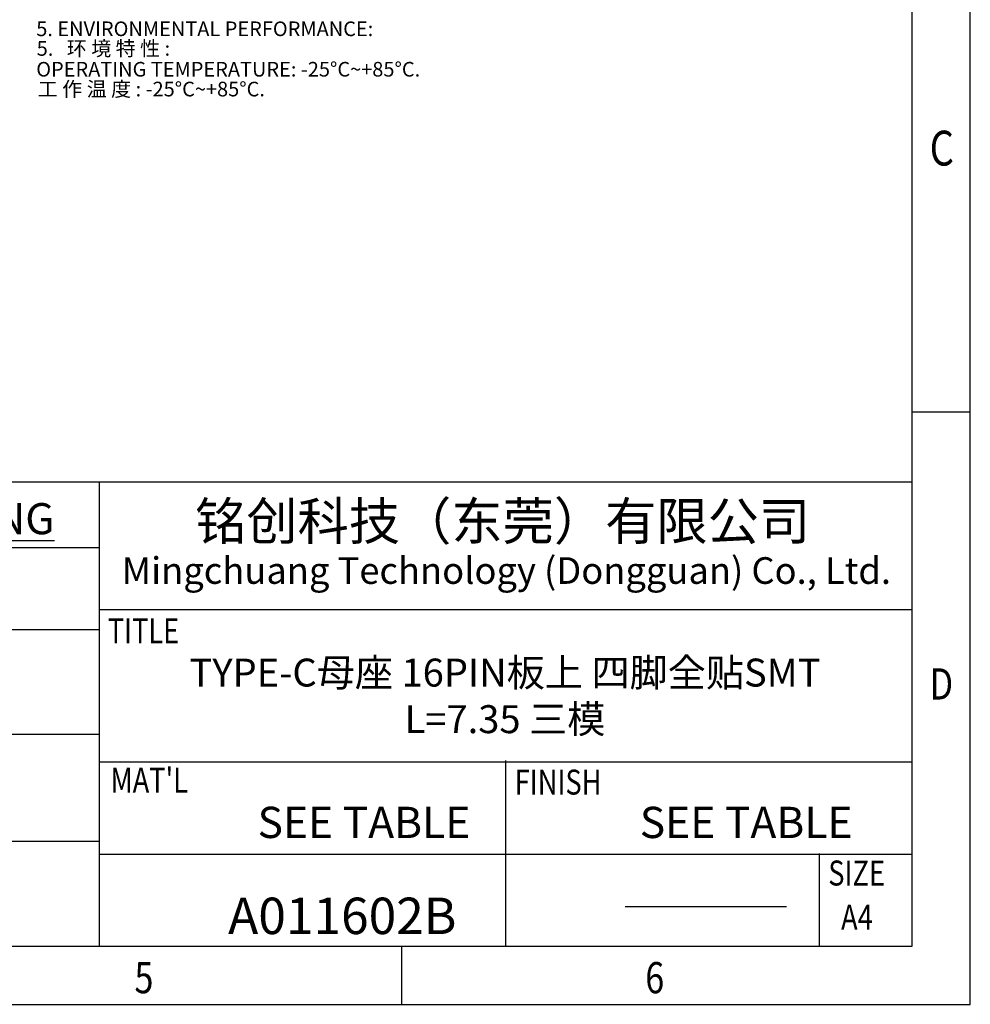
# Model space of a CAD drawing. Units: inches. Extents: x 24 to 217, y -2 to 64.
# Drawn here: x 89 to 116, y -2 to 27 of the extents above; entities that cross this region are included whole.
import ezdxf

# ---------------------------------------------------------------- set-up
doc = ezdxf.new("R2010")
doc.units = ezdxf.units.IN
doc.header["$MEASUREMENT"] = 0
doc.layers.add('Metal1', color=131, linetype='Continuous')
doc.styles.add('Arial Narrow', font='txt')
doc.styles.add('romans', font='romans.shx')
doc.styles.get("Standard").update_dxf_attribs({"font": 'txt', "bigfont": 'gbcbig.shx'})
doc.styles.add('TEXTSTYLE_1', font='gdt', dxfattribs={"width": 0.8})
doc.styles.add('宋體', font='txt')

# ---------------------------------------------------------------- blocks, each defined once
blk = doc.blocks.new('成品图框')
for p, q in [((1169.354, -5.294), (1169.354, 45.473)), ((1168.045, -3.985), (1168.045, 44.164)), ((1169.354, 8.052), (1168.045, 8.052)), ((1136.644, 6.482), (1168.045, 6.482)), ((1149.728, -3.985), (1149.728, 6.482)), ((1136.644, 5.006), (1149.728, 5.006)), ((1149.728, 3.604), (1168.045, 3.604)), ((1136.644, 3.158), (1149.728, 3.158)), ((1143.01, 0.798), (1149.728, 0.798)), ((1149.728, 0.173), (1168.045, 0.173)), ((1158.887, -3.985), (1158.887, 0.202)), ((1143.01, -1.616), (1149.728, -1.616)), ((1149.728, -1.906), (1168.045, -1.906)), ((1165.952, -3.985), (1165.952, -1.892)), ((1161.574, -3.088), (1165.211, -3.088)), ((1098.962, -3.985), (1168.045, -3.985)), ((1156.531, -3.985), (1156.531, -5.294)), ((1097.653, -5.294), (1169.354, -5.294))]:
    blk.add_line(p, q)
at = {"width": 0.8}
for s, height, style, p in [('C', 0.785, 'TEXTSTYLE_1', (1168.438, 13.613)), ('TITLE', 0.5632, '宋體', (1149.909, 2.842)), ('D', 0.704, '宋體', (1168.438, 1.576)), ("MAT'L", 0.5632, '宋體', (1149.973, -0.521)), ('FINISH', 0.5632, '宋體', (1159.083, -0.566)), ('SIZE', 0.5632, '宋體', (1166.152, -2.616)), ('A4', 0.5632, '宋體', (1166.441, -3.614)), ('5', 0.704, '宋體', (1150.513, -5.045)), ('6', 0.704, '宋體', (1162.027, -5.045))]:
    blk.add_text(s, height=height, dxfattribs=dict(at, style=style)).set_placement(p)
at = {"style": '宋體'}
for s, insert, char_height, attachment_point in [('{\\LCUSTOMER DRAWING}', (1139.092, 5.303), 0.7, 7), ('铭创科技（东莞）有限公司', (1151.878, 6.021), 0.84702, 1), ('Mingchuang Technology (Dongguan) Co., Ltd.', (1150.224, 4.784), 0.6, 1), ('SEE TABLE', (1153.288, -0.841), 0.7039, 1), ('SEE TABLE', (1161.903, -0.841), 0.7039, 1)]:
    blk.add_mtext(s, dxfattribs=dict(at, insert=insert, char_height=char_height, attachment_point=attachment_point))
at = {"attachment_point": 1}
for s, insert, char_height, width in [('\\pxqc;{\\fSimSun|b0|i0|c134|p2;TYPE-C母座 16PIN板上 四脚全贴SMT L=7.35 三模 }', (1151.654, 2.499), 0.62993, 14.42177), ('A011602B', (1152.623, -2.889), 0.8212, 5.74834)]:
    blk.add_mtext(s, dxfattribs=dict(at, insert=insert, char_height=char_height, width=width))

msp = doc.modelspace()

# ---------------------------------------------------------------- block references
at = {"xscale": 1.294234019180533, "yscale": 1.294234019180533, "zscale": 1.294234019180533}
msp.add_blockref('成品图框', (-1397.051, 4.69), dxfattribs=at)

# ---------------------------------------------------------------- texts
at = {"layer": 'Metal1', "color": 0}
for s, style, p in [('5. ENVIRONMENTAL PERFORMANCE:', 'romans', (89.116, 26.084)), ('5.   环 境 特 性 :', 'Arial Narrow', (89.129, 25.511)), ('OPERATING TEMPERATURE: -25°C~+85°C.', 'romans', (89.116, 24.904)), ('工 作 温 度 : -25°C~+85°C.', 'Arial Narrow', (89.161, 24.326))]:
    msp.add_text(s, height=0.42723, dxfattribs=dict(at, style=style)).set_placement(p)

doc.saveas('drawing.dxf')
